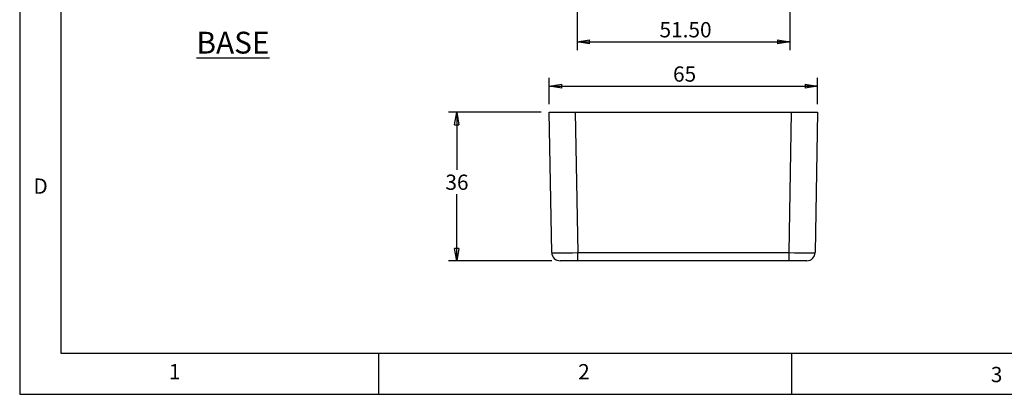
# Model space of a CAD drawing. Extents: x 5 to 292, y 5 to 205.
# Drawn here: x 5 to 124, y 5 to 50 of the extents above; entities that cross this region are included whole.
import ezdxf

# ---------------------------------------------------------------- set-up
doc = ezdxf.new("R2010")
doc.units = 0
doc.layers.get('0').update_dxf_attribs({"linetype": 'CONTINUOUS'})
doc.styles.add('SLDTEXTSTYLE0', font='TXT', dxfattribs={"width": 0.75})
doc.dimstyles.new('SLDDIMSTYLE2', dxfattribs={"dimtxt": 1.852083, "dimasz": 1.5, "dimexe": 0, "dimexo": 0.0625, "dimgap": 0.463021, "dimtad": 0, "dimtih": 1, "dimtoh": 1, "dimlfac": 2, "dimrnd": 1e-09, "dimzin": 4, "dimtxsty": 'SLDTEXTSTYLE0', "dimblk1": 'CLOSED', "dimblk2": 'CLOSED', "dimsah": 1, "dimcen": 0.09, "dimazin": 3, "dimtfac": 1, "dimtofl": 0, "dimtmove": 0, "dimatfit": 3, "dimtolj": 1, "dimtzin": 12})
doc.dimstyles.new('SLDDIMSTYLE4', dxfattribs={"dimtxt": 1.852083, "dimasz": 1.5, "dimexe": 0, "dimexo": 0.0625, "dimgap": 0.463021, "dimtad": 0, "dimtih": 1, "dimtoh": 1, "dimdec": 6, "dimlfac": 2, "dimrnd": 1e-09, "dimzin": 12, "dimtxsty": 'SLDTEXTSTYLE0', "dimblk1": 'CLOSED', "dimblk2": 'CLOSED', "dimsah": 1, "dimcen": 0.09, "dimazin": 3, "dimtfac": 1, "dimtofl": 0, "dimtmove": 0, "dimatfit": 3, "dimtolj": 1, "dimtzin": 12})

# ---------------------------------------------------------------- blocks, each defined once
blk = doc.blocks.new('_CLOSED')
at = {"color": 0, "linetype": 'BYBLOCK'}
for p, q in [((-1, 0.166667), (0, 0)), ((-1, 0.166667), (-1, -0.166667)), ((0, 0), (-1, -0.166667)), ((0, 0), (-1, 0))]:
    blk.add_line(p, q, dxfattribs=at)
blk = doc.blocks.new('_D_3')
at = {"color": 7, "linetype": 'CONTINUOUS'}
for p, q in [((72.55, 60.71), (72.55, 53.44)), ((98.3, 60.71), (98.3, 46.74)), ((72.55, 51.92), (72.55, 46.74)), ((72.55, 47.74), (98.3, 47.74))]:
    blk.add_line(p, q, dxfattribs=at)
at = {"color": 7, "linetype": 'CONTINUOUS', "xscale": 1.5, "yscale": 1.5, "rotation": 180.0000000000004}
blk.add_blockref('_CLOSED', (72.55, 47.74, -8.95), dxfattribs=at)
at = {"color": 7, "linetype": 'CONTINUOUS', "xscale": 1.5, "yscale": 1.5}
blk.add_blockref('_CLOSED', (98.3, 47.74, -8.95), dxfattribs=at)
at = {"color": 7, "linetype": 'CONTINUOUS', "insert": (82.52, 50.13), "char_height": 1.852, "attachment_point": 1, "style": 'SLDTEXTSTYLE0'}
blk.add_mtext('51.50', dxfattribs=at)
blk = doc.blocks.new('_D_10')
at = {"color": 7, "linetype": 'CONTINUOUS'}
for p, q in [((69.17, 40.19), (69.17, 43.37)), ((101.67, 40.19), (101.67, 43.37)), ((69.17, 42.37), (101.67, 42.37))]:
    blk.add_line(p, q, dxfattribs=at)
at = {"color": 7, "linetype": 'CONTINUOUS', "xscale": 1.5, "yscale": 1.5, "rotation": 180.0000000000004}
blk.add_blockref('_CLOSED', (69.17, 42.37, 30.05), dxfattribs=at)
at = {"color": 7, "linetype": 'CONTINUOUS', "xscale": 1.5, "yscale": 1.5}
blk.add_blockref('_CLOSED', (101.67, 42.37, 30.05), dxfattribs=at)
at = {"color": 7, "linetype": 'CONTINUOUS', "insert": (84.16, 44.76), "char_height": 1.852, "attachment_point": 1, "style": 'SLDTEXTSTYLE0'}
blk.add_mtext('65', dxfattribs=at)
blk = doc.blocks.new('_D_11')
at = {"color": 7, "linetype": 'CONTINUOUS'}
for p, q in [((68.17, 39.19), (56.95, 39.19)), ((57.95, 39.19), (57.95, 32.2)), ((57.95, 21.19), (57.95, 29.25)), ((69.47, 21.19), (56.95, 21.19))]:
    blk.add_line(p, q, dxfattribs=at)
at = {"color": 7, "linetype": 'CONTINUOUS', "xscale": 1.5, "yscale": 1.5}
for p, rotation in [((57.95, 39.19, 30.05), 90.0000000000004), ((57.95, 21.19, 30.05), 270.0000000000004)]:
    blk.add_blockref('_CLOSED', p, dxfattribs=dict(at, rotation=rotation))
at = {"color": 7, "linetype": 'CONTINUOUS', "insert": (56.58, 31.64), "char_height": 1.852, "attachment_point": 1, "style": 'SLDTEXTSTYLE0'}
blk.add_mtext('36', dxfattribs=at)

msp = doc.modelspace()

# ---------------------------------------------------------------- linework, layer by layer
at = {"color": 7, "linetype": 'CONTINUOUS'}
for p, q in [((5, 205), (5, 5)), ((10, 200), (10, 10)), ((69.47029853, 22.17725019), (69.17325779, 39.19470177)), ((69.17325779, 39.19470177), (72.32277793, 39.19470177)), ((72.32277793, 39.19470177), (72.61981884, 22.17725019)), ((72.32277793, 39.19470177), (98.52373786, 39.19470177)), ((98.22669625, 22.17725019), (98.52373786, 39.19470177)), ((98.52373786, 39.19470177), (101.6732566, 39.19470177)), ((101.6732566, 39.19470177), (101.37621685, 22.17725019)), ((72.61981884, 22.17725019), (98.22669625, 22.17725019)), ((72.61981884, 21.19470255), (72.61981884, 22.17725019)), ((98.22669625, 21.19470255), (98.22669625, 22.17725019)), ((72.61981884, 21.19470255), (70.47014625, 21.19470255)), ((98.22669625, 21.19470255), (72.61981884, 21.19470255)), ((100.37636942, 21.19470255), (98.22669625, 21.19470255)), ((10, 10), (104.8, 10)), ((48.5, 5), (48.5, 10)), ((98.5, 10), (98.5, 5)), ((104.8, 10), (138.67271923, 10)), ((5, 5), (292, 5))]:
    msp.add_line(p, q, dxfattribs=at)
for centre, start, end in [((70.47014622, 22.19470255), 181, 270), ((100.37636936, 22.19470255), 270, 359)]:
    msp.add_arc(centre, 1, start, end, dxfattribs=at)
for centre, major_axis, start_param, end_param in [((72.62047373, 22.19470255), (3.15017521, 0.01745126), 3.1416586438, 4.7121503841), ((98.22604185, 22.19470255), (3.15017521, -0.01745126), 4.7126275766, 6.2831193169)]:
    msp.add_ellipse(centre, major_axis=major_axis, ratio=0.0055388167, start_param=start_param, end_param=end_param, dxfattribs=at)

# ---------------------------------------------------------------- texts
at = {"color": 7, "linetype": 'CONTINUOUS', "style": 'SLDTEXTSTYLE0'}
for s, insert, char_height, attachment_point in [('\\LBASE', (30.84205597, 48.95769647), 2.645833333, 2), ('D', (6.66666667, 31.1680164), 1.85208333, 1), ('1', (23.08333733, 8.6680164), 1.85208333, 1), ('2', (72.66667067, 8.6680164), 1.85208333, 1), ('3', (122.66322376, 8.32619623), 1.85208333, 1)]:
    msp.add_mtext(s, dxfattribs=dict(at, insert=insert, char_height=char_height, attachment_point=attachment_point))

# ---------------------------------------------------------------- dimensions: what is measured, and where the dimension line sits
at = {"color": 7, "linetype": 'CONTINUOUS'}
for base, p1, p2, dimstyle, picture, middle in [((98.29825779, 49.21464345), (72.54825779, 61.71203966), (98.29825779, 61.71203966), 'SLDDIMSTYLE2', '_D_3', (85.600728, 49.21464345)), ((101.67325779, 43.84342384), (69.17325779, 39.19470255), (101.67325779, 39.19470255), 'SLDDIMSTYLE4', '_D_10', (85.52458234, 43.84342384))]:
    dim = msp.add_linear_dim(base=base, p1=p1, p2=p2, dimstyle=dimstyle, dxfattribs=at)
    dim.commit()
    dim.dimension.update_dxf_attribs({"geometry": picture, "text_midpoint": middle, "dimtype": 160})
dim = msp.add_linear_dim(base=(57.95227912, 21.19470255), p1=(69.17325779, 39.19470255), p2=(70.47014622, 21.19470255), angle=90, dimstyle='SLDDIMSTYLE4', dxfattribs=at)
dim.commit()
dim.dimension.update_dxf_attribs({"geometry": '_D_11', "text_midpoint": (57.95227912, 30.72544711), "dimtype": 160})

doc.saveas('drawing.dxf')
